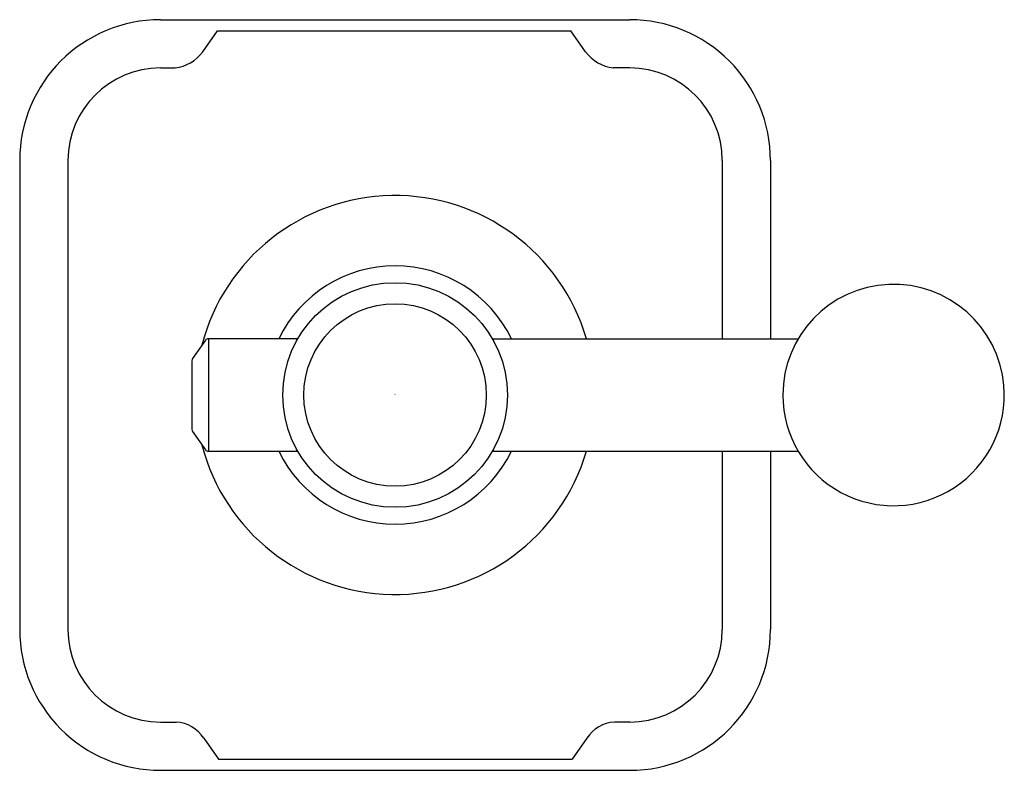
# Model space of a CAD drawing. Extents: x 6582.65 to 6587.89, y 287.22 to 291.22.
import ezdxf

# ---------------------------------------------------------------- set-up
doc = ezdxf.new("R2010")
doc.units = 0
doc.header["$LTSCALE"] = 0.64311
doc.layers.get('0').update_dxf_attribs({"color": 255, "linetype": 'CONTINUOUS'})
doc.layers.get('DEFPOINTS').update_dxf_attribs({"linetype": 'CONTINUOUS'})
doc.styles.get("Standard").update_dxf_attribs({"font": 'txt', "width": 0.8})

msp = doc.modelspace()

# ---------------------------------------------------------------- linework, layer by layer
for p, q in [((6583.3965, 291.215), (6585.8965, 291.215)), ((6583.6216, 291.044), (6583.7008, 291.156)), ((6583.7008, 291.156), (6585.5827, 291.156)), ((6585.6619, 291.044), (6585.5827, 291.156)), ((6583.3965, 290.9581), (6583.4749, 290.9581)), ((6585.8965, 290.9581), (6585.8086, 290.9581)), ((6582.6465, 290.465), (6582.6465, 287.965)), ((6582.9035, 290.465), (6582.9035, 287.965)), ((6586.3896, 290.465), (6586.3896, 289.515)), ((6586.6465, 290.465), (6586.6465, 289.515)), ((6583.6356, 289.5065), (6583.5675, 289.4092)), ((6584.1287, 289.515), (6583.652, 289.515)), ((6583.652, 289.515), (6583.652, 288.915)), ((6585.1643, 289.515), (6586.7944, 289.515)), ((6583.5639, 289.3977), (6583.5639, 289.0323)), ((6583.5675, 289.0209), (6583.6356, 288.9236)), ((6583.652, 288.915), (6584.1287, 288.915)), ((6585.1643, 288.915), (6586.7944, 288.915)), ((6586.3896, 288.915), (6586.3896, 287.965)), ((6586.6465, 288.915), (6586.6465, 287.965)), ((6583.3965, 287.472), (6583.4801, 287.472)), ((6585.8965, 287.472), (6585.8153, 287.472)), ((6583.6268, 287.386), (6583.706, 287.2741)), ((6585.6686, 287.386), (6585.5895, 287.2741)), ((6583.706, 287.2741), (6585.5895, 287.2741)), ((6583.3965, 287.215), (6585.8965, 287.215))]:
    msp.add_line(p, q)
for radius in [0.5984, 0.4861]:
    msp.add_circle((6584.6465, 289.215), radius)
for centre, radius, start, end in [((6583.3965, 290.465), 0.75, 90, 180), ((6585.8966, 290.4651), 0.7499, 359.9925, 90.0075), ((6583.4492, 291.1702), 0.2136, 276.9112, 323.8112), ((6585.8343, 291.1702), 0.2136, 216.1888, 263.0888), ((6583.3965, 290.465), 0.4931, 90, 180), ((6585.8965, 290.465), 0.4931, 0, 90), ((6584.6465, 289.215), 1.063, 16.3929, 165.5602), ((6584.6465, 289.215), 0.6884, 25.8351, 154.1649), ((6587.3024, 289.215), 0.59, 4.92, 180), ((6583.652, 289.495), 0.02, 90, 145), ((6583.5839, 289.3977), 0.02, 145, 180), ((6587.3024, 289.215), 0.59, 180, 4.92), ((6583.5839, 289.0323), 0.02, 180, 215), ((6584.6465, 289.215), 1.063, 194.4398, 343.6071), ((6583.652, 288.935), 0.02, 215, 269.9998), ((6584.6465, 289.215), 0.6884, 205.8351, 334.1649), ((6583.3965, 287.965), 0.75, 179.9998, 270.0002), ((6583.3965, 287.965), 0.4931, 180, 270), ((6585.8965, 287.965), 0.75, 270, 0), ((6585.8965, 287.965), 0.4931, 270, 0), ((6583.4706, 287.2875), 0.1847, 32.2365, 87.0411), ((6585.8249, 287.2875), 0.1847, 92.9589, 147.7635)]:
    msp.add_arc(centre, radius, start, end)

# ---------------------------------------------------------------- texts
at = {"layer": 'DEFPOINTS'}
for tag, p, s in [('TRADENAME', (6584.643, 289.2172), ''), ('MODELNUMBER', (6584.6432, 289.2188), 'P34868-BN'), ('PRODUCT', (6584.6432, 289.2155), 'VALVE TRIM')]:
    msp.add_attdef(tag, p, s, height=0.001, dxfattribs=at)

doc.saveas('drawing.dxf')
